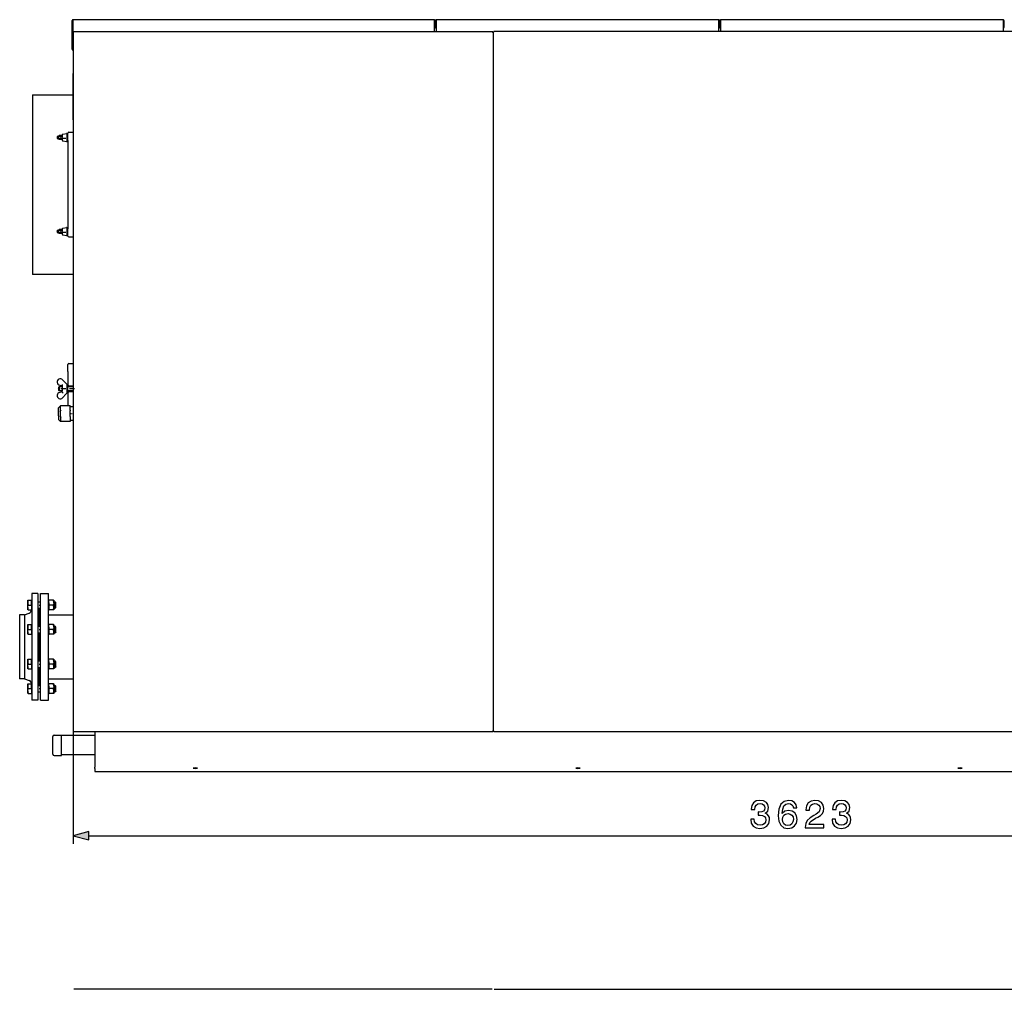
# Model space of a CAD drawing. Extents: x 6 to 411, y 9 to 283.
# Drawn here: x 120 to 243, y 147 to 268 of the extents above; entities that cross this region are included whole.
import ezdxf

# ---------------------------------------------------------------- set-up
doc = ezdxf.new("R2010")
doc.units = 0
doc.linetypes.add('DASHDOT', pattern=[18.5, 12, -3, 0.5, -3])
doc.layers.get('0').update_dxf_attribs({"linetype": 'CONTINUOUS'})

msp = doc.modelspace()

# ---------------------------------------------------------------- linework, layer by layer
at = {"color": 7, "ltscale": 0.08875}
msp.add_line((126.85, 264.41), (126.85, 267.96), dxfattribs=at)
at = {"color": 7, "ltscale": 0.002165}
for p, q in [((126.9, 267.96), (126.9, 268.05)), ((171.9, 268.05), (171.9, 267.96)), ((172.1, 267.96), (172.1, 268.05)), ((207.3, 268.05), (207.3, 267.96)), ((207.5, 267.96), (207.5, 268.05)), ((242.7, 268.05), (242.7, 267.96))]:
    msp.add_line(p, q, dxfattribs=at)
at = {"color": 7, "ltscale": 0.07625}
msp.add_line((126.9, 267.96), (126.9, 264.91), dxfattribs=at)
at = {"color": 7}
for p, q in [((171.85, 268.06), (126.95, 268.06)), ((207.25, 268.06), (172.15, 268.06)), ((242.65, 268.06), (207.55, 268.06)), ((126.95, 266.56), (126.95, 179.56)), ((127, 266.61), (179.15, 266.61)), ((179.2, 266.56), (179.2, 179.56)), ((179.25, 179.56), (179.25, 266.56)), ((246.35, 266.61), (179.3, 266.61)), ((121.9, 258.74), (121.9, 236.39)), ((179.15, 179.51), (127, 179.51)), ((246.35, 179.51), (179.3, 179.51)), ((129.65, 174.56), (297.4, 174.56)), ((128.89, 166.56), (306.18, 166.56)), ((179.1, 147.47), (127.05, 147.47)), ((179.35, 147.47), (246.3, 147.47))]:
    msp.add_line(p, q, dxfattribs=at)
at = {"color": 7, "ltscale": 0.03375}
for p, q in [((171.9, 266.61), (171.9, 267.96)), ((172.1, 267.96), (172.1, 266.61)), ((207.3, 266.61), (207.3, 267.96)), ((207.5, 267.96), (207.5, 266.61)), ((242.7, 266.61), (242.7, 267.96))]:
    msp.add_line(p, q, dxfattribs=at)
at = {"color": 7, "ltscale": 0.00125}
for p, q in [((171.95, 267.16), (171.9, 267.16)), ((172.05, 267.11), (172.1, 267.11)), ((207.35, 267.16), (207.3, 267.16)), ((207.45, 267.11), (207.5, 267.11)), ((242.75, 267.11), (242.7, 267.11)), ((126.95, 266.56), (127, 266.56)), ((127, 266.56), (127, 266.61)), ((179.15, 266.61), (179.15, 266.56)), ((179.15, 266.56), (179.2, 266.56)), ((179.2, 266.56), (179.25, 266.56)), ((179.25, 266.56), (179.3, 266.56)), ((179.3, 266.56), (179.3, 266.61)), ((126.9, 264.91), (126.95, 264.91)), ((126.85, 264.41), (126.9, 264.41)), ((126.85, 264.31), (126.9, 264.31)), ((125.15, 219.39), (125.15, 219.34)), ((125.15, 218.79), (125.15, 218.74)), ((127, 179.56), (126.95, 179.56)), ((127, 179.51), (127, 179.56)), ((179.2, 179.56), (179.15, 179.56)), ((179.15, 179.56), (179.15, 179.51)), ((179.25, 179.56), (179.2, 179.56)), ((179.3, 179.56), (179.25, 179.56)), ((179.3, 179.51), (179.3, 179.56))]:
    msp.add_line(p, q, dxfattribs=at)
at = {"color": 7, "ltscale": 0.02}
for p, q in [((171.95, 267.96), (171.95, 267.16)), ((207.35, 267.96), (207.35, 267.16))]:
    msp.add_line(p, q, dxfattribs=at)
at = {"color": 7, "ltscale": 0.0025}
for p, q in [((172.1, 267.11), (172, 267.11)), ((172.1, 267.06), (172, 267.06)), ((207.5, 267.11), (207.4, 267.11)), ((207.5, 267.06), (207.4, 267.06)), ((242.8, 267.11), (242.7, 267.11)), ((242.8, 267.06), (242.7, 267.06)), ((126.2, 253.91), (126.3, 253.91)), ((126.2, 252.91), (126.3, 252.91)), ((126.2, 242.21), (126.3, 242.21)), ((126.2, 241.21), (126.3, 241.21)), ((126.2, 222.66), (126.3, 222.66)), ((126.3, 222.41), (126.3, 222.51)), ((126.3, 221.81), (126.3, 221.91)), ((126.2, 221.66), (126.3, 221.66))]:
    msp.add_line(p, q, dxfattribs=at)
at = {"color": 7, "ltscale": 0.02125}
for p, q in [((172.05, 267.11), (172.05, 267.96)), ((207.45, 267.11), (207.45, 267.96)), ((242.75, 267.96), (242.75, 267.11))]:
    msp.add_line(p, q, dxfattribs=at)
at = {"color": 7, "ltscale": 0.001768}
for p, q in [((127.05, 266.51), (127, 266.56)), ((179.1, 266.51), (179.15, 266.56)), ((179.35, 266.51), (179.3, 266.56)), ((126.6, 219.5), (126.6, 219.43)), ((126.6, 218.7), (126.6, 218.63)), ((127.05, 179.61), (127, 179.56)), ((179.1, 179.61), (179.15, 179.56)), ((179.35, 179.61), (179.3, 179.56))]:
    msp.add_line(p, q, dxfattribs=at)
at = {"color": 7, "ltscale": 0.002499}
for p, q in [((126.9, 264.81), (126.9, 264.91)), ((126.85, 264.41), (126.85, 264.31)), ((126.9, 264.41), (126.9, 264.31))]:
    msp.add_line(p, q, dxfattribs=at)
at = {"color": 7, "ltscale": 0.010001}
msp.add_line((126.9, 264.41), (126.9, 264.81), dxfattribs=at)
at = {"color": 7, "ltscale": 0.000625038}
for p, q in [((126.95, 261.36), (126.93, 261.36)), ((126.95, 255.61), (126.93, 255.61))]:
    msp.add_line(p, q, dxfattribs=at)
at = {"color": 7, "ltscale": 0.14375}
msp.add_line((126.93, 261.36), (126.93, 255.61), dxfattribs=at)
at = {"color": 7, "ltscale": 0.125624}
msp.add_line((121.9, 258.74), (126.93, 258.74), dxfattribs=at)
msp.add_line((121.9, 258.74), (126.93, 258.74), dxfattribs=at)
at = {"color": 7, "ltscale": 0.002652}
for p, q in [((125.15, 253.59), (125.23, 253.66)), ((125.15, 253.24), (125.23, 253.16)), ((125.15, 241.89), (125.23, 241.96)), ((125.15, 241.54), (125.23, 241.46)), ((125.15, 222.34), (125.23, 222.41)), ((125.15, 221.99), (125.23, 221.91))]:
    msp.add_line(p, q, dxfattribs=at)
at = {"color": 7, "ltscale": 0.001386}
for p, q in [((125.15, 253.59), (125.15, 253.53)), ((125.15, 241.89), (125.15, 241.83))]:
    msp.add_line(p, q, dxfattribs=at)
at = {"color": 7, "ltscale": 0.003251}
for p, q in [((125.23, 253.66), (125.23, 253.53)), ((125.23, 241.96), (125.23, 241.83))]:
    msp.add_line(p, q, dxfattribs=at)
at = {"color": 7, "ltscale": 0.009375}
for p, q in [((125.6, 253.66), (125.23, 253.66)), ((125.6, 253.16), (125.23, 253.16)), ((125.6, 241.96), (125.23, 241.96)), ((125.6, 241.46), (125.23, 241.46)), ((125.6, 222.41), (125.23, 222.41)), ((125.6, 221.91), (125.23, 221.91))]:
    msp.add_line(p, q, dxfattribs=at)
at = {"color": 7, "ltscale": 0.003882}
for p, q in [((125.6, 253.77), (125.6, 253.62)), ((125.6, 242.07), (125.6, 241.92))]:
    msp.add_line(p, q, dxfattribs=at)
at = {"color": 7, "ltscale": 0.002041}
for p, q in [((125.6, 253.54), (125.6, 253.62)), ((125.6, 241.84), (125.6, 241.92))]:
    msp.add_line(p, q, dxfattribs=at)
at = {"color": 7, "ltscale": 0.012672}
for p, q in [((125.65, 253.82), (126.15, 253.9)), ((125.65, 253.01), (126.15, 252.92)), ((125.65, 242.12), (126.15, 242.2)), ((125.65, 241.31), (126.15, 241.22))]:
    msp.add_line(p, q, dxfattribs=at)
at = {"color": 7, "ltscale": 0.024999}
for p, q in [((126.2, 252.91), (126.2, 253.91)), ((126.2, 241.21), (126.2, 242.21))]:
    msp.add_line(p, q, dxfattribs=at)
at = {"color": 7, "ltscale": 0.0225}
for p, q in [((126.3, 253.06), (126.3, 253.96)), ((126.3, 241.16), (126.3, 242.06)), ((126.3, 224.29), (126.3, 225.19))]:
    msp.add_line(p, q, dxfattribs=at)
at = {"color": 7, "ltscale": 0.01375}
for p, q in [((126.4, 254.06), (126.95, 254.06)), ((126.4, 241.06), (126.95, 241.06)), ((126.4, 225.29), (126.95, 225.29))]:
    msp.add_line(p, q, dxfattribs=at)
at = {"color": 7, "ltscale": 0.000402069}
for p, q in [((124.95, 253.48), (124.95, 253.5)), ((124.95, 241.78), (124.95, 241.8))]:
    msp.add_line(p, q, dxfattribs=at)
at = {"color": 7, "ltscale": 0.00375}
for p, q in [((124.95, 253.48), (124.95, 253.33)), ((124.55, 195.66), (124.7, 195.66)), ((124.55, 194.86), (124.7, 194.86)), ((124.55, 192.62), (124.7, 192.62)), ((124.55, 191.82), (124.7, 191.82)), ((124.55, 188.31), (124.7, 188.31)), ((124.55, 187.51), (124.7, 187.51)), ((124.55, 185.27), (124.7, 185.27)), ((124.55, 184.47), (124.7, 184.47))]:
    msp.add_line(p, q, dxfattribs=at)
at = {"color": 7, "linetype": 'DASHDOT', "ltscale": 0.0135}
for p, q in [((125.65, 253.41), (125.11, 253.41)), ((125.65, 241.71), (125.11, 241.71))]:
    msp.add_line(p, q, dxfattribs=at)
at = {"color": 7, "ltscale": 0.000439835}
for p, q in [((125.15, 253.28), (125.15, 253.26)), ((125.15, 241.58), (125.15, 241.56))]:
    msp.add_line(p, q, dxfattribs=at)
at = {"color": 7, "ltscale": 0.000535583}
for p, q in [((125.15, 253.26), (125.15, 253.24)), ((125.15, 241.56), (125.15, 241.54)), ((125.15, 222.01), (125.15, 221.99))]:
    msp.add_line(p, q, dxfattribs=at)
at = {"color": 7, "ltscale": 0.002076}
for p, q in [((125.23, 253.28), (125.23, 253.2)), ((125.23, 241.58), (125.23, 241.5))]:
    msp.add_line(p, q, dxfattribs=at)
at = {"color": 7, "ltscale": 0.000764847}
for p, q in [((125.23, 253.2), (125.23, 253.16)), ((125.23, 241.5), (125.23, 241.46)), ((125.23, 221.95), (125.23, 221.91))]:
    msp.add_line(p, q, dxfattribs=at)
at = {"color": 7, "ltscale": 0.006954}
for p, q in [((125.29, 253.53), (125.57, 253.54)), ((125.29, 241.83), (125.57, 241.84))]:
    msp.add_line(p, q, dxfattribs=at)
at = {"color": 7, "ltscale": 0.001046}
for p, q in [((125.61, 253.54), (125.57, 253.54)), ((125.61, 241.84), (125.57, 241.84))]:
    msp.add_line(p, q, dxfattribs=at)
at = {"color": 7, "ltscale": 0.001811}
for p, q in [((125.6, 253.28), (125.6, 253.21)), ((125.6, 241.58), (125.6, 241.51))]:
    msp.add_line(p, q, dxfattribs=at)
at = {"color": 7, "ltscale": 0.00374}
for p, q in [((125.6, 253.21), (125.6, 253.06)), ((125.6, 241.51), (125.6, 241.36))]:
    msp.add_line(p, q, dxfattribs=at)
at = {"color": 7, "ltscale": 4.00543e-06}
for p, q in [((125.61, 253.54), (125.61, 253.54)), ((125.61, 241.84), (125.61, 241.84))]:
    msp.add_line(p, q, dxfattribs=at)
at = {"color": 7, "ltscale": 0.010373}
for p, q in [((126.03, 253.28), (125.62, 253.28)), ((126.03, 241.58), (125.62, 241.58))]:
    msp.add_line(p, q, dxfattribs=at)
at = {"color": 7, "ltscale": 4.15802e-05}
for p, q in [((126.03, 253.28), (126.03, 253.28)), ((126.03, 241.58), (126.03, 241.58))]:
    msp.add_line(p, q, dxfattribs=at)
at = {"color": 7, "linetype": 'DASHDOT', "ltscale": 0.003}
for p, q in [((126.19, 253.41), (126.31, 253.41)), ((126.19, 241.71), (126.31, 241.71))]:
    msp.add_line(p, q, dxfattribs=at)
at = {"color": 7, "ltscale": 0.275}
msp.add_line((126.3, 253.06), (126.3, 242.06), dxfattribs=at)
at = {"color": 7, "ltscale": 0.003749}
msp.add_line((124.95, 241.78), (124.95, 241.63), dxfattribs=at)
at = {"color": 7, "ltscale": 0.126249}
msp.add_line((126.95, 236.39), (121.9, 236.39), dxfattribs=at)
at = {"color": 7, "ltscale": 0.044375}
for p, q in [((126.3, 224.29), (126.3, 222.51)), ((126.3, 221.81), (126.3, 220.04))]:
    msp.add_line(p, q, dxfattribs=at)
at = {"color": 7, "ltscale": 0.015554}
for p, q in [((126.07, 222.82), (125.65, 223.28)), ((125.65, 221.05), (126.07, 221.51))]:
    msp.add_line(p, q, dxfattribs=at)
at = {"color": 7, "linetype": 'DASHDOT', "ltscale": 0.054}
msp.add_line((127.13, 222.16), (124.97, 222.16), dxfattribs=at)
at = {"color": 7, "ltscale": 0.008214}
msp.add_line((125.15, 222.34), (125.15, 222.01), dxfattribs=at)
at = {"color": 7, "ltscale": 0.011735}
msp.add_line((125.23, 222.41), (125.23, 221.95), dxfattribs=at)
at = {"color": 7, "ltscale": 0.007061}
for p, q in [((125.28, 222.62), (125.56, 222.57)), ((125.56, 221.76), (125.28, 221.71))]:
    msp.add_line(p, q, dxfattribs=at)
at = {"color": 7, "ltscale": 0.002673}
for p, q in [((125.6, 222.56), (125.6, 222.46)), ((125.6, 221.76), (125.6, 221.87))]:
    msp.add_line(p, q, dxfattribs=at)
at = {"color": 7, "ltscale": 0.014646}
msp.add_line((125.6, 222.46), (125.6, 221.87), dxfattribs=at)
at = {"color": 7, "ltscale": 0.004659}
msp.add_line((126.19, 222.68), (126.07, 222.82), dxfattribs=at)
at = {"color": 7, "ltscale": 0.0125}
for p, q in [((126.2, 222.16), (126.2, 222.66)), ((126.2, 221.66), (126.2, 222.16))]:
    msp.add_line(p, q, dxfattribs=at)
at = {"color": 7, "ltscale": 0.003536}
for p, q in [((126.3, 222.51), (126.4, 222.61)), ((126.3, 221.81), (126.4, 221.71)), ((124.8, 194.96), (124.7, 194.86)), ((124.8, 192.52), (124.7, 192.62)), ((124.8, 188.21), (124.7, 188.31)), ((124.8, 187.61), (124.7, 187.51)), ((124.8, 184.57), (124.7, 184.47))]:
    msp.add_line(p, q, dxfattribs=at)
at = {"color": 7, "ltscale": 0.01625}
for p, q in [((126.3, 222.51), (126.95, 222.51)), ((126.95, 222.41), (126.3, 222.41)), ((126.95, 221.91), (126.3, 221.91)), ((126.3, 221.81), (126.95, 221.81))]:
    msp.add_line(p, q, dxfattribs=at)
at = {"color": 7, "ltscale": 0.00875}
for p, q in [((126.3, 222.16), (126.3, 222.51)), ((126.3, 221.81), (126.3, 222.16)), ((126.95, 219.91), (126.6, 219.91)), ((126.95, 218.22), (126.6, 218.22)), ((122.55, 195.66), (122.9, 195.66)), ((122.55, 194.86), (122.9, 194.86)), ((122.55, 192.62), (122.9, 192.62)), ((122.55, 191.82), (122.9, 191.82)), ((122.55, 188.31), (122.9, 188.31)), ((122.55, 187.51), (122.9, 187.51)), ((122.55, 185.27), (122.9, 185.27)), ((122.55, 184.47), (122.9, 184.47))]:
    msp.add_line(p, q, dxfattribs=at)
at = {"color": 7, "ltscale": 0.00466}
msp.add_line((126.19, 221.65), (126.07, 221.51), dxfattribs=at)
at = {"color": 7, "ltscale": 0.008814}
for p, q in [((125.15, 219.79), (125.4, 220.04)), ((125.15, 218.34), (125.4, 218.09))]:
    msp.add_line(p, q, dxfattribs=at)
at = {"color": 7, "ltscale": 0.000518036}
for p, q in [((125.15, 219.79), (125.15, 219.77)), ((125.15, 218.36), (125.15, 218.34))]:
    msp.add_line(p, q, dxfattribs=at)
at = {"color": 7, "ltscale": 0.009582}
for p, q in [((125.15, 219.39), (125.15, 219.77)), ((125.15, 218.74), (125.15, 218.36))]:
    msp.add_line(p, q, dxfattribs=at)
at = {"color": 7, "ltscale": 0.013551}
msp.add_line((125.15, 218.79), (125.15, 219.34), dxfattribs=at)
at = {"color": 7, "ltscale": 0.03}
for p, q in [((126.6, 220.04), (125.4, 220.04)), ((126.6, 218.09), (125.4, 218.09))]:
    msp.add_line(p, q, dxfattribs=at)
at = {"color": 7, "ltscale": 2.5221e-05}
msp.add_line((125.4, 220.04), (125.4, 220.04), dxfattribs=at)
at = {"color": 7, "ltscale": 0.012814}
for p, q in [((125.4, 219.5), (125.4, 220.01)), ((126.6, 219.5), (126.6, 220.01)), ((125.4, 218.63), (125.4, 218.12)), ((126.6, 218.63), (126.6, 218.12))]:
    msp.add_line(p, q, dxfattribs=at)
at = {"color": 7, "ltscale": 0.018122}
for p, q in [((125.4, 218.7), (125.4, 219.43)), ((126.6, 218.7), (126.6, 219.43))]:
    msp.add_line(p, q, dxfattribs=at)
at = {"color": 7, "ltscale": 0.000732422}
for p, q in [((126.6, 220.04), (126.6, 220.01)), ((126.6, 218.12), (126.6, 218.09))]:
    msp.add_line(p, q, dxfattribs=at)
at = {"color": 7, "ltscale": 2.49513e-05}
msp.add_line((125.4, 218.09), (125.4, 218.09), dxfattribs=at)
at = {"color": 7, "linetype": 'DASHDOT', "ltscale": 0.010501}
msp.add_line((126.99, 219.06), (126.57, 219.06), dxfattribs=at)
at = {"color": 7, "ltscale": 0.036642}
for p, q in [((121.8, 196.69), (121.8, 195.22)), ((122.55, 196.69), (122.55, 195.22))]:
    msp.add_line(p, q, dxfattribs=at)
at = {"color": 7, "ltscale": 0.01875}
for p, q in [((122.55, 196.69), (121.8, 196.69)), ((122.55, 183.44), (121.8, 183.44))]:
    msp.add_line(p, q, dxfattribs=at)
at = {"color": 7, "ltscale": 0.318643}
for p, q in [((122.9, 183.94), (122.9, 196.69)), ((123.9, 183.94), (123.9, 196.69))]:
    msp.add_line(p, q, dxfattribs=at)
at = {"color": 7, "ltscale": 0.025}
for p, q in [((122.9, 196.69), (123.9, 196.69)), ((122.9, 183.44), (123.9, 183.44))]:
    msp.add_line(p, q, dxfattribs=at)
at = {"color": 7, "linetype": 'DASHDOT', "ltscale": 0.015}
for p, q in [((121.25, 195.26), (121.85, 195.26)), ((121.25, 192.22), (121.85, 192.22)), ((121.25, 187.91), (121.85, 187.91)), ((121.25, 184.87), (121.85, 184.87))]:
    msp.add_line(p, q, dxfattribs=at)
at = {"color": 7, "ltscale": 0.000216377}
for p, q in [((121.3, 195.85), (121.31, 195.86)), ((121.3, 191.62), (121.31, 191.62)), ((121.3, 187.32), (121.31, 187.31)), ((121.3, 185.46), (121.31, 185.47))]:
    msp.add_line(p, q, dxfattribs=at)
at = {"color": 7, "ltscale": 0.021914}
for p, q in [((121.3, 194.98), (121.3, 195.85)), ((121.3, 191.93), (121.3, 192.81)), ((121.3, 187.63), (121.3, 188.5)), ((121.3, 184.58), (121.3, 185.46))]:
    msp.add_line(p, q, dxfattribs=at)
at = {"color": 7, "ltscale": 0.007711}
for p, q in [((121.3, 194.67), (121.3, 194.98)), ((121.3, 191.62), (121.3, 191.93)), ((121.3, 187.32), (121.3, 187.63)), ((121.3, 184.28), (121.3, 184.58))]:
    msp.add_line(p, q, dxfattribs=at)
at = {"color": 7, "ltscale": 0.001335}
for p, q in [((121.31, 195.86), (121.36, 195.86)), ((121.36, 194.66), (121.31, 194.66)), ((121.31, 192.82), (121.36, 192.82)), ((121.36, 191.62), (121.31, 191.62)), ((121.31, 188.51), (121.36, 188.51)), ((121.36, 187.31), (121.31, 187.31)), ((121.31, 185.47), (121.36, 185.47)), ((121.36, 184.27), (121.31, 184.27))]:
    msp.add_line(p, q, dxfattribs=at)
at = {"color": 7, "ltscale": 0.010557}
for p, q in [((121.36, 195.86), (121.78, 195.86)), ((121.36, 195.86), (121.78, 195.86)), ((121.36, 195.26), (121.78, 195.26)), ((121.36, 195.26), (121.78, 195.26)), ((121.36, 194.66), (121.78, 194.66)), ((121.36, 194.66), (121.78, 194.66)), ((121.36, 192.82), (121.78, 192.82)), ((121.36, 192.82), (121.78, 192.82)), ((121.36, 192.22), (121.78, 192.22)), ((121.36, 192.22), (121.78, 192.22)), ((121.36, 191.62), (121.78, 191.62)), ((121.36, 191.62), (121.78, 191.62)), ((121.36, 188.51), (121.78, 188.51)), ((121.36, 188.51), (121.78, 188.51)), ((121.36, 187.91), (121.78, 187.91)), ((121.36, 187.91), (121.78, 187.91)), ((121.36, 187.31), (121.78, 187.31)), ((121.36, 187.31), (121.78, 187.31)), ((121.36, 185.47), (121.78, 185.47)), ((121.36, 185.47), (121.78, 185.47)), ((121.36, 184.87), (121.78, 184.87)), ((121.36, 184.87), (121.78, 184.87)), ((121.36, 184.27), (121.78, 184.27)), ((121.36, 184.27), (121.78, 184.27))]:
    msp.add_line(p, q, dxfattribs=at)
at = {"color": 7, "ltscale": 1.37329e-05}
for p, q in [((121.36, 195.86), (121.36, 195.86)), ((121.78, 195.86), (121.78, 195.86)), ((121.36, 191.62), (121.36, 191.62)), ((121.78, 191.62), (121.78, 191.62)), ((121.36, 188.51), (121.36, 188.51)), ((121.78, 188.51), (121.78, 188.51)), ((121.36, 187.31), (121.36, 187.31)), ((121.78, 187.31), (121.78, 187.31)), ((121.36, 185.47), (121.36, 185.47)), ((121.78, 185.47), (121.78, 185.47))]:
    msp.add_line(p, q, dxfattribs=at)
at = {"color": 7, "ltscale": 2.78473e-05}
for p, q in [((121.36, 195.26), (121.36, 195.26)), ((121.78, 195.26), (121.78, 195.26)), ((121.36, 192.22), (121.36, 192.22)), ((121.78, 192.22), (121.78, 192.22)), ((121.36, 187.91), (121.36, 187.91)), ((121.78, 187.91), (121.78, 187.91)), ((121.36, 184.87), (121.36, 184.87)), ((121.78, 184.87), (121.78, 184.87))]:
    msp.add_line(p, q, dxfattribs=at)
at = {"color": 7, "ltscale": 0.007486}
for p, q in [((121.78, 195.56), (121.78, 195.86)), ((121.78, 195.26), (121.78, 195.56)), ((121.78, 195.26), (121.78, 194.96)), ((121.78, 194.96), (121.78, 194.66)), ((121.78, 192.52), (121.78, 192.82)), ((121.78, 192.22), (121.78, 192.52)), ((121.78, 192.22), (121.78, 191.92)), ((121.78, 191.92), (121.78, 191.62)), ((121.78, 188.21), (121.78, 188.51)), ((121.78, 187.91), (121.78, 188.21)), ((121.78, 187.91), (121.78, 187.61)), ((121.78, 187.61), (121.78, 187.31)), ((121.78, 185.17), (121.78, 185.47)), ((121.78, 184.87), (121.78, 185.17)), ((121.78, 184.87), (121.78, 184.57)), ((121.78, 184.57), (121.78, 184.27))]:
    msp.add_line(p, q, dxfattribs=at)
at = {"color": 7, "ltscale": 0.000499916}
for p, q in [((121.78, 195.86), (121.8, 195.86)), ((121.78, 194.66), (121.8, 194.66)), ((121.78, 192.82), (121.8, 192.82)), ((121.78, 191.62), (121.8, 191.62)), ((121.78, 188.51), (121.8, 188.51)), ((121.78, 187.31), (121.8, 187.31)), ((121.78, 185.47), (121.8, 185.47)), ((121.78, 184.27), (121.8, 184.27))]:
    msp.add_line(p, q, dxfattribs=at)
at = {"color": 7, "ltscale": 0.294608}
for p, q in [((121.8, 195.22), (121.8, 183.44)), ((122.55, 195.22), (122.55, 183.44))]:
    msp.add_line(p, q, dxfattribs=at)
at = {"color": 7, "linetype": 'DASHDOT', "ltscale": 0.0105}
for p, q in [((122.52, 195.26), (122.94, 195.26)), ((122.52, 192.22), (122.94, 192.22)), ((122.52, 187.91), (122.94, 187.91)), ((122.52, 184.87), (122.94, 184.87))]:
    msp.add_line(p, q, dxfattribs=at)
at = {"color": 7, "ltscale": 0.056105}
for p, q in [((122.7, 194.86), (122.7, 192.62)), ((122.75, 194.86), (122.75, 192.62)), ((122.75, 192.62), (122.75, 194.86))]:
    msp.add_line(p, q, dxfattribs=at)
at = {"color": 7, "ltscale": 0.007772}
for p, q in [((123.9, 195.86), (123.9, 195.55)), ((124.55, 195.86), (124.55, 195.55)), ((123.9, 185.46), (123.9, 185.15)), ((124.55, 185.46), (124.55, 185.15))]:
    msp.add_line(p, q, dxfattribs=at)
at = {"color": 7, "ltscale": 7.18736e-05}
for p, q in [((123.9, 195.86), (123.91, 195.86)), ((124.55, 195.86), (124.55, 195.86)), ((123.9, 194.66), (123.91, 194.66)), ((124.55, 194.66), (124.55, 194.66)), ((123.9, 192.81), (123.91, 192.82)), ((124.55, 192.81), (124.55, 192.82)), ((123.9, 191.62), (123.91, 191.62)), ((124.55, 191.62), (124.55, 191.62)), ((123.9, 188.51), (123.91, 188.51)), ((124.55, 188.51), (124.55, 188.51)), ((123.9, 187.31), (123.91, 187.31)), ((124.55, 187.31), (124.55, 187.31)), ((123.9, 185.46), (123.91, 185.47)), ((124.55, 185.46), (124.55, 185.47)), ((123.9, 184.27), (123.91, 184.27)), ((124.55, 184.27), (124.55, 184.27))]:
    msp.add_line(p, q, dxfattribs=at)
at = {"color": 7, "ltscale": 0.022089}
for p, q in [((123.9, 195.55), (123.9, 194.66)), ((124.55, 195.55), (124.55, 194.66)), ((123.9, 192.5), (123.9, 191.62)), ((124.55, 192.5), (124.55, 191.62)), ((123.9, 188.2), (123.9, 187.31)), ((124.55, 188.2), (124.55, 187.31)), ((123.9, 185.15), (123.9, 184.27)), ((124.55, 185.15), (124.55, 184.27))]:
    msp.add_line(p, q, dxfattribs=at)
at = {"color": 7, "linetype": 'DASHDOT', "ltscale": 0.001732}
for p, q in [((123.9, 195.26), (123.96, 195.26)), ((123.9, 192.22), (123.96, 192.22)), ((123.9, 187.91), (123.96, 187.91)), ((123.9, 184.87), (123.96, 184.87))]:
    msp.add_line(p, q, dxfattribs=at)
at = {"color": 7, "ltscale": 0.001339}
for p, q in [((123.96, 195.86), (123.91, 195.86)), ((124.5, 195.86), (124.55, 195.86)), ((123.91, 194.66), (123.96, 194.66)), ((124.55, 194.66), (124.5, 194.66)), ((123.96, 192.82), (123.91, 192.82)), ((124.5, 192.82), (124.55, 192.82)), ((123.91, 191.62), (123.96, 191.62)), ((124.55, 191.62), (124.5, 191.62)), ((123.96, 188.51), (123.91, 188.51)), ((124.5, 188.51), (124.55, 188.51)), ((123.91, 187.31), (123.96, 187.31)), ((124.55, 187.31), (124.5, 187.31)), ((123.96, 185.47), (123.91, 185.47)), ((124.5, 185.47), (124.55, 185.47)), ((123.91, 184.27), (123.96, 184.27)), ((124.55, 184.27), (124.5, 184.27))]:
    msp.add_line(p, q, dxfattribs=at)
at = {"color": 7, "ltscale": 0.0135}
for p, q in [((124.5, 195.86), (123.96, 195.86)), ((124.5, 195.26), (123.96, 195.26)), ((124.5, 194.66), (123.96, 194.66)), ((124.5, 192.82), (123.96, 192.82)), ((124.5, 192.22), (123.96, 192.22)), ((124.5, 191.62), (123.96, 191.62)), ((124.5, 188.51), (123.96, 188.51)), ((124.5, 187.91), (123.96, 187.91)), ((124.5, 187.31), (123.96, 187.31)), ((124.5, 185.47), (123.96, 185.47)), ((124.5, 184.87), (123.96, 184.87)), ((124.5, 184.27), (123.96, 184.27))]:
    msp.add_line(p, q, dxfattribs=at)
at = {"color": 7, "linetype": 'DASHDOT', "ltscale": 0.009151}
msp.add_line((124.83, 195.26), (124.47, 195.26), dxfattribs=at)
at = {"color": 7, "ltscale": 0.014794}
for p, q in [((124.7, 195.07), (124.7, 195.66)), ((124.7, 184.68), (124.7, 185.27))]:
    msp.add_line(p, q, dxfattribs=at)
at = {"color": 7, "ltscale": 0.003535}
for p, q in [((124.8, 195.56), (124.7, 195.66)), ((124.8, 191.92), (124.7, 191.82)), ((124.8, 185.17), (124.7, 185.27))]:
    msp.add_line(p, q, dxfattribs=at)
at = {"color": 7, "ltscale": 0.005206}
for p, q in [((124.7, 194.86), (124.7, 195.07)), ((124.7, 191.82), (124.7, 192.03)), ((124.7, 187.51), (124.7, 187.72)), ((124.7, 184.47), (124.7, 184.68))]:
    msp.add_line(p, q, dxfattribs=at)
at = {"color": 7, "ltscale": 0.011096}
for p, q in [((124.8, 195.12), (124.8, 195.56)), ((124.8, 192.07), (124.8, 192.52)), ((124.8, 187.77), (124.8, 188.21)), ((124.8, 184.72), (124.8, 185.17))]:
    msp.add_line(p, q, dxfattribs=at)
at = {"color": 7, "ltscale": 0.003904}
for p, q in [((124.8, 194.96), (124.8, 195.12)), ((124.8, 191.92), (124.8, 192.07)), ((124.8, 187.61), (124.8, 187.77)), ((124.8, 184.57), (124.8, 184.72))]:
    msp.add_line(p, q, dxfattribs=at)
at = {"color": 7, "ltscale": 0.021985}
for p, q in [((120.3, 194.04), (120.3, 193.16)), ((120.9, 194.04), (120.9, 193.16))]:
    msp.add_line(p, q, dxfattribs=at)
at = {"color": 7, "ltscale": 0.015}
for p, q in [((120.9, 194.04), (120.3, 194.04)), ((120.9, 186.09), (120.3, 186.09))]:
    msp.add_line(p, q, dxfattribs=at)
at = {"color": 7, "ltscale": 0.015146}
for p, q in [((120.9, 194.04), (121.47, 194.25)), ((120.9, 186.09), (121.47, 185.88))]:
    msp.add_line(p, q, dxfattribs=at)
at = {"color": 7, "ltscale": 0.000216707}
for p, q in [((121.3, 194.67), (121.31, 194.66)), ((121.3, 192.81), (121.31, 192.82)), ((121.3, 188.5), (121.31, 188.51)), ((121.3, 184.28), (121.31, 184.27))]:
    msp.add_line(p, q, dxfattribs=at)
at = {"color": 7, "ltscale": 1.41144e-05}
for p, q in [((121.36, 194.66), (121.36, 194.66)), ((121.78, 194.66), (121.78, 194.66)), ((121.36, 192.82), (121.36, 192.82)), ((121.78, 192.82), (121.78, 192.82)), ((121.36, 184.27), (121.36, 184.27)), ((121.78, 184.27), (121.78, 184.27))]:
    msp.add_line(p, q, dxfattribs=at)
at = {"color": 7, "ltscale": 0.076249}
for p, q in [((123.9, 194.04), (126.95, 194.04)), ((123.9, 186.09), (126.95, 186.09))]:
    msp.add_line(p, q, dxfattribs=at)
at = {"color": 7, "ltscale": 0.176765}
for p, q in [((120.3, 193.16), (120.3, 186.09)), ((120.9, 193.16), (120.9, 186.09))]:
    msp.add_line(p, q, dxfattribs=at)
at = {"color": 7, "ltscale": 0.007773}
for p, q in [((123.9, 192.81), (123.9, 192.5)), ((124.55, 192.81), (124.55, 192.5)), ((123.9, 188.51), (123.9, 188.2)), ((124.55, 188.51), (124.55, 188.2))]:
    msp.add_line(p, q, dxfattribs=at)
at = {"color": 7, "ltscale": 0.014795}
for p, q in [((124.7, 192.03), (124.7, 192.62)), ((124.7, 187.72), (124.7, 188.31))]:
    msp.add_line(p, q, dxfattribs=at)
at = {"color": 7, "ltscale": 0.043815}
for p, q in [((122.7, 191.82), (122.7, 190.06)), ((122.75, 191.82), (122.75, 190.06)), ((122.7, 190.06), (122.7, 188.31))]:
    msp.add_line(p, q, dxfattribs=at)
at = {"color": 7, "ltscale": 0.08763}
msp.add_line((122.75, 188.31), (122.75, 191.82), dxfattribs=at)
at = {"color": 7, "linetype": 'DASHDOT', "ltscale": 0.0075}
for p, q in [((124.83, 192.22), (124.53, 192.22)), ((124.83, 187.91), (124.53, 187.91)), ((124.83, 184.87), (124.53, 184.87))]:
    msp.add_line(p, q, dxfattribs=at)
at = {"color": 7, "ltscale": 0.043816}
msp.add_line((122.75, 190.06), (122.75, 188.31), dxfattribs=at)
at = {"color": 7, "ltscale": 0.056106}
for p, q in [((122.7, 187.51), (122.7, 185.27)), ((122.75, 187.51), (122.75, 185.27)), ((122.75, 185.27), (122.75, 187.51))]:
    msp.add_line(p, q, dxfattribs=at)
at = {"color": 7, "ltscale": 0.012607}
for p, q in [((122.9, 183.44), (122.9, 183.94)), ((123.9, 183.44), (123.9, 183.94))]:
    msp.add_line(p, q, dxfattribs=at)
at = {"color": 7, "ltscale": 0.003366}
msp.add_line((124.44, 178.78), (124.44, 178.91), dxfattribs=at)
at = {"color": 7, "ltscale": 0.023125}
for p, q in [((124.59, 179.06), (125.51, 179.06)), ((124.59, 176.56), (125.51, 176.56))]:
    msp.add_line(p, q, dxfattribs=at)
at = {"color": 7, "ltscale": 0.003826}
msp.add_line((125.51, 178.91), (125.51, 179.06), dxfattribs=at)
at = {"color": 7, "ltscale": 0.103499}
for p, q in [((129.65, 179.02), (125.51, 179.02)), ((129.65, 176.61), (125.51, 176.61))]:
    msp.add_line(p, q, dxfattribs=at)
at = {"color": 7, "ltscale": 0.058674}
msp.add_line((125.51, 176.56), (125.51, 178.91), dxfattribs=at)
at = {"color": 7, "ltscale": 0.35}
msp.add_line((126.95, 179.56), (126.95, 165.56), dxfattribs=at)
at = {"color": 7, "ltscale": 0.099692}
msp.add_line((129.65, 179.51), (129.65, 175.53), dxfattribs=at)
at = {"color": 7, "ltscale": 0.051633}
msp.add_line((124.44, 176.71), (124.44, 178.78), dxfattribs=at)
at = {"color": 7, "ltscale": 0.011207}
msp.add_line((129.65, 175.53), (129.65, 175.08), dxfattribs=at)
at = {"color": 7, "ltscale": 0.003902}
msp.add_line((129.65, 174.92), (129.65, 175.08), dxfattribs=at)
at = {"color": 7, "ltscale": 0.005604}
msp.add_line((129.65, 174.92), (129.65, 174.7), dxfattribs=at)
at = {"color": 7, "ltscale": 0.003345}
msp.add_line((129.65, 174.7), (129.65, 174.56), dxfattribs=at)
at = {"color": 7, "linetype": 'DASHDOT', "ltscale": 0.001445}
for p, q in [((142.15, 175), (142.15, 174.94)), ((189.75, 175), (189.75, 174.94)), ((237.3, 175), (237.3, 174.94))]:
    msp.add_line(p, q, dxfattribs=at)
at = {"color": 7, "ltscale": 0.05}
for p, q in [((128.89, 167.08), (126.95, 166.56)), ((126.95, 166.56), (128.89, 166.05))]:
    msp.add_line(p, q, dxfattribs=at)
at = {"color": 7, "ltscale": 0.025882}
msp.add_line((128.89, 166.05), (128.89, 167.08), dxfattribs=at)
at = {"color": 7}
for points in [[(125.15, 253.55), (125.04, 253.55), (125.01, 253.55), (124.99, 253.55), (124.99, 253.55), (124.98, 253.54), (124.97, 253.53), (124.96, 253.52), (124.96, 253.51), (124.95, 253.5)], [(125.29, 253.53), (125.09, 253.53), (125.02, 253.53), (125, 253.53), (124.99, 253.53), (124.98, 253.52), (124.97, 253.52), (124.96, 253.51), (124.96, 253.49), (124.95, 253.48)], [(124.95, 253.33), (124.96, 253.32), (124.96, 253.31), (124.97, 253.3), (124.98, 253.29), (124.99, 253.28), (125, 253.28), (125.02, 253.28), (125.08, 253.28), (125.27, 253.28), (125.55, 253.28), (125.62, 253.28)], [(125.15, 241.85), (125.04, 241.85), (125.01, 241.85), (124.99, 241.85), (124.99, 241.85), (124.98, 241.84), (124.97, 241.83), (124.96, 241.82), (124.96, 241.81), (124.95, 241.8)], [(125.29, 241.83), (125.09, 241.83), (125.02, 241.83), (125, 241.83), (124.99, 241.83), (124.98, 241.82), (124.97, 241.82), (124.96, 241.81), (124.96, 241.79), (124.95, 241.78)], [(124.95, 241.63), (124.96, 241.62), (124.96, 241.61), (124.97, 241.6), (124.98, 241.59), (124.99, 241.58), (125, 241.58), (125.02, 241.58), (125.08, 241.58), (125.27, 241.58), (125.55, 241.58), (125.62, 241.58)], [(125.61, 222.6), (125.61, 222.59), (125.6, 222.58), (125.6, 222.56)], [(125.61, 221.73), (125.61, 221.74), (125.6, 221.75), (125.6, 221.76)], [(125.61, 222.6), (125.62, 222.63), (125.63, 222.66), (125.65, 222.71)], [(125.61, 221.73), (125.62, 221.7), (125.63, 221.67), (125.65, 221.62)], [(121.36, 195.86), (121.34, 195.8), (121.33, 195.74), (121.32, 195.69), (121.31, 195.63), (121.31, 195.58), (121.31, 195.53), (121.31, 195.48), (121.32, 195.42), (121.33, 195.37), (121.34, 195.32), (121.36, 195.26)], [(121.31, 194.97), (121.31, 195.02), (121.31, 195.06), (121.32, 195.11), (121.33, 195.16), (121.35, 195.21), (121.36, 195.26)], [(121.31, 194.97), (121.31, 194.93), (121.31, 194.88), (121.32, 194.83), (121.33, 194.78), (121.34, 194.72), (121.36, 194.66)], [(123.91, 195.55), (123.91, 195.6), (123.91, 195.66), (123.92, 195.71), (123.93, 195.76), (123.94, 195.81), (123.96, 195.86)], [(123.91, 195.55), (123.91, 195.51), (123.91, 195.46), (123.92, 195.42), (123.93, 195.37), (123.94, 195.32), (123.96, 195.26)], [(123.96, 195.26), (123.94, 195.19), (123.92, 195.13), (123.91, 195.08), (123.91, 195.02), (123.91, 194.97), (123.91, 194.92), (123.91, 194.86), (123.92, 194.81), (123.93, 194.76), (123.94, 194.71), (123.96, 194.66)], [(124.55, 195.55), (124.55, 195.6), (124.55, 195.64), (124.54, 195.69), (124.53, 195.74), (124.52, 195.8), (124.5, 195.86)], [(124.55, 195.55), (124.55, 195.51), (124.55, 195.46), (124.54, 195.41), (124.53, 195.37), (124.52, 195.32), (124.5, 195.26)], [(124.5, 194.66), (124.52, 194.72), (124.53, 194.77), (124.54, 194.82), (124.55, 194.88), (124.55, 194.93), (124.55, 194.98), (124.55, 195.03), (124.54, 195.08), (124.53, 195.13), (124.52, 195.2), (124.5, 195.26)], [(121.36, 192.82), (121.34, 192.75), (121.33, 192.7), (121.32, 192.64), (121.31, 192.59), (121.31, 192.54), (121.31, 192.48), (121.31, 192.43), (121.32, 192.38), (121.33, 192.33), (121.34, 192.28), (121.36, 192.22)], [(123.91, 192.5), (123.91, 192.56), (123.91, 192.61), (123.92, 192.67), (123.93, 192.71), (123.94, 192.76), (123.96, 192.82)], [(123.91, 192.5), (123.91, 192.46), (123.91, 192.42), (123.92, 192.37), (123.93, 192.32), (123.94, 192.27), (123.96, 192.22)], [(124.55, 192.5), (124.55, 192.55), (124.55, 192.6), (124.54, 192.65), (124.53, 192.7), (124.52, 192.75), (124.5, 192.82)], [(124.55, 192.5), (124.55, 192.46), (124.55, 192.42), (124.54, 192.37), (124.53, 192.32), (124.52, 192.27), (124.5, 192.22)], [(121.31, 191.93), (121.31, 191.97), (121.31, 192.02), (121.32, 192.07), (121.33, 192.11), (121.35, 192.16), (121.36, 192.22)], [(121.31, 191.93), (121.31, 191.88), (121.31, 191.83), (121.32, 191.79), (121.33, 191.73), (121.34, 191.68), (121.36, 191.62)], [(123.96, 192.22), (123.94, 192.15), (123.92, 192.09), (123.91, 192.03), (123.91, 191.98), (123.91, 191.93), (123.91, 191.87), (123.91, 191.82), (123.92, 191.76), (123.93, 191.72), (123.94, 191.67), (123.96, 191.62)], [(124.5, 191.62), (124.52, 191.68), (124.53, 191.73), (124.54, 191.78), (124.55, 191.83), (124.55, 191.88), (124.55, 191.93), (124.55, 191.98), (124.54, 192.03), (124.53, 192.09), (124.52, 192.15), (124.5, 192.22)], [(121.36, 188.51), (121.34, 188.45), (121.33, 188.39), (121.32, 188.34), (121.31, 188.28), (121.31, 188.23), (121.31, 188.18), (121.31, 188.13), (121.32, 188.07), (121.33, 188.02), (121.34, 187.97), (121.36, 187.91)], [(121.31, 187.62), (121.31, 187.67), (121.31, 187.71), (121.32, 187.76), (121.33, 187.81), (121.35, 187.86), (121.36, 187.91)], [(121.31, 187.62), (121.31, 187.58), (121.31, 187.53), (121.32, 187.48), (121.33, 187.43), (121.34, 187.37), (121.36, 187.31)], [(123.91, 188.2), (123.91, 188.25), (123.91, 188.31), (123.92, 188.36), (123.93, 188.41), (123.94, 188.46), (123.96, 188.51)], [(123.91, 188.2), (123.91, 188.16), (123.91, 188.11), (123.92, 188.07), (123.93, 188.02), (123.94, 187.97), (123.96, 187.91)], [(123.96, 187.91), (123.94, 187.84), (123.92, 187.78), (123.91, 187.73), (123.91, 187.67), (123.91, 187.62), (123.91, 187.57), (123.91, 187.51), (123.92, 187.46), (123.93, 187.41), (123.94, 187.36), (123.96, 187.31)], [(124.55, 188.2), (124.55, 188.25), (124.55, 188.29), (124.54, 188.34), (124.53, 188.39), (124.52, 188.45), (124.5, 188.51)], [(124.55, 188.2), (124.55, 188.16), (124.55, 188.11), (124.54, 188.07), (124.53, 188.02), (124.52, 187.97), (124.5, 187.91)], [(124.5, 187.31), (124.52, 187.37), (124.53, 187.42), (124.54, 187.47), (124.55, 187.53), (124.55, 187.58), (124.55, 187.63), (124.55, 187.68), (124.54, 187.73), (124.53, 187.79), (124.52, 187.85), (124.5, 187.91)], [(121.36, 185.47), (121.34, 185.4), (121.33, 185.35), (121.32, 185.29), (121.31, 185.24), (121.31, 185.19), (121.31, 185.14), (121.31, 185.08), (121.32, 185.03), (121.33, 184.98), (121.34, 184.93), (121.36, 184.87)], [(123.91, 185.16), (123.91, 185.21), (123.91, 185.26), (123.92, 185.32), (123.93, 185.36), (123.94, 185.41), (123.96, 185.47)], [(123.91, 185.16), (123.91, 185.11), (123.91, 185.07), (123.92, 185.02), (123.93, 184.97), (123.94, 184.92), (123.96, 184.87)], [(124.55, 185.16), (124.55, 185.2), (124.55, 185.25), (124.54, 185.3), (124.53, 185.35), (124.52, 185.4), (124.5, 185.47)], [(124.55, 185.16), (124.55, 185.11), (124.55, 185.07), (124.54, 185.02), (124.53, 184.97), (124.52, 184.92), (124.5, 184.87)], [(121.31, 184.58), (121.31, 184.62), (121.31, 184.67), (121.32, 184.72), (121.33, 184.77), (121.35, 184.81), (121.36, 184.87)], [(121.31, 184.58), (121.31, 184.53), (121.31, 184.48), (121.32, 184.44), (121.33, 184.38), (121.34, 184.33), (121.36, 184.27)], [(123.96, 184.87), (123.94, 184.8), (123.92, 184.74), (123.91, 184.68), (123.91, 184.63), (123.91, 184.58), (123.91, 184.52), (123.91, 184.47), (123.92, 184.41), (123.93, 184.37), (123.94, 184.32), (123.96, 184.27)], [(124.5, 184.27), (124.52, 184.33), (124.53, 184.38), (124.54, 184.43), (124.55, 184.48), (124.55, 184.53), (124.55, 184.58), (124.55, 184.63), (124.54, 184.68), (124.53, 184.74), (124.52, 184.8), (124.5, 184.87)]]:
    msp.add_lwpolyline(points, dxfattribs=at)
for points in [[(211.25, 168.63), (211.25, 168.6), (211.33, 168.13), (211.55, 167.77), (211.92, 167.55), (212.39, 167.47), (212.89, 167.55), (213.27, 167.76), (213.52, 168.1), (213.6, 168.54), (213.57, 168.83), (213.46, 169.06), (213.29, 169.24), (213.05, 169.38), (213.37, 169.64), (213.48, 170.06), (213.4, 170.44), (213.2, 170.72), (212.85, 170.9), (212.39, 170.97), (211.95, 170.89), (211.61, 170.67), (211.4, 170.32), (211.33, 169.87), (211.33, 169.85), (211.76, 169.85), (211.8, 170.16), (211.92, 170.38), (212.12, 170.52), (212.41, 170.57), (212.66, 170.53), (212.85, 170.43), (212.97, 170.26), (213.01, 170.04), (212.97, 169.79), (212.84, 169.63), (212.62, 169.54), (212.32, 169.51), (212.17, 169.52), (212.17, 169.13), (212.42, 169.14), (212.72, 169.1), (212.95, 168.98), (213.08, 168.79), (213.13, 168.54), (213.08, 168.26), (212.94, 168.05), (212.71, 167.92), (212.42, 167.88), (212.11, 167.92), (211.89, 168.07), (211.74, 168.3), (211.69, 168.63)], [(217.01, 170.03), (216.92, 170.43), (216.7, 170.72), (216.38, 170.9), (215.95, 170.97), (215.41, 170.84), (215.01, 170.48), (214.76, 169.88), (214.69, 169.5), (214.67, 169.06), (214.75, 168.37), (214.99, 167.88), (215.37, 167.57), (215.89, 167.47), (216.36, 167.55), (216.72, 167.78), (216.96, 168.14), (217.04, 168.6), (216.96, 169.06), (216.74, 169.41), (216.39, 169.64), (215.96, 169.72), (215.5, 169.62), (215.16, 169.35), (215.23, 169.88), (215.38, 170.27), (215.62, 170.49), (215.95, 170.57), (216.2, 170.53), (216.38, 170.43), (216.5, 170.27), (216.56, 170.03)], [(218.03, 167.56), (220.35, 167.56), (220.35, 167.98), (218.52, 167.98), (218.62, 168.2), (218.79, 168.4), (219.33, 168.75), (219.62, 168.89), (219.94, 169.1), (220.17, 169.35), (220.3, 169.63), (220.35, 169.96), (220.27, 170.37), (220.04, 170.69), (219.69, 170.89), (219.23, 170.97), (218.77, 170.88), (218.41, 170.66), (218.18, 170.29), (218.11, 169.8), (218.11, 169.74), (218.55, 169.74), (218.55, 169.78), (218.59, 170.11), (218.73, 170.35), (218.94, 170.51), (219.22, 170.56), (219.49, 170.52), (219.71, 170.39), (219.84, 170.2), (219.89, 169.96), (219.76, 169.55), (219.39, 169.24), (219.1, 169.08), (218.63, 168.78), (218.29, 168.45), (218.1, 168.07), (218.03, 167.59)], [(221.37, 168.63), (221.37, 168.6), (221.44, 168.13), (221.67, 167.77), (222.03, 167.55), (222.5, 167.47), (223.01, 167.55), (223.39, 167.76), (223.63, 168.1), (223.72, 168.54), (223.68, 168.83), (223.58, 169.06), (223.41, 169.24), (223.17, 169.38), (223.49, 169.64), (223.6, 170.06), (223.52, 170.44), (223.31, 170.72), (222.97, 170.9), (222.5, 170.97), (222.07, 170.89), (221.73, 170.67), (221.52, 170.32), (221.44, 169.87), (221.44, 169.85), (221.88, 169.85), (221.92, 170.16), (222.04, 170.38), (222.24, 170.52), (222.53, 170.57), (222.78, 170.53), (222.97, 170.43), (223.08, 170.26), (223.13, 170.04), (223.08, 169.79), (222.96, 169.63), (222.74, 169.54), (222.44, 169.51), (222.29, 169.52), (222.29, 169.13), (222.53, 169.14), (222.84, 169.1), (223.06, 168.98), (223.2, 168.79), (223.25, 168.54), (223.2, 168.26), (223.06, 168.05), (222.83, 167.92), (222.53, 167.88), (222.23, 167.92), (222, 168.07), (221.86, 168.3), (221.81, 168.63)], [(216.57, 168.6), (216.51, 168.28), (216.38, 168.05), (216.16, 167.9), (215.89, 167.85), (215.6, 167.9), (215.38, 168.05), (215.24, 168.28), (215.2, 168.59), (215.24, 168.89), (215.38, 169.12), (215.6, 169.27), (215.91, 169.32), (216.17, 169.27), (216.38, 169.13), (216.52, 168.9)]]:
    msp.add_lwpolyline(points, close=True, dxfattribs=at)
for centre, radius, start, end in [((126.95, 267.96), 0.1, 90, 180), ((171.85, 267.96), 0.1, 0, 90), ((172, 267.16), 0.1, 180, 270), ((172, 267.16), 0.05, 180, 270), ((172.15, 267.96), 0.1, 90, 180), ((207.25, 267.96), 0.1, 0, 90), ((207.4, 267.16), 0.1, 180, 270), ((207.4, 267.16), 0.05, 180, 270), ((207.55, 267.96), 0.1, 90, 180), ((242.65, 267.96), 0.1, 0, 90), ((125.65, 253.77), 0.05, 99.4623, 180), ((126.15, 253.86), 0.05, 360, 99.4623), ((126.4, 253.96), 0.1, 90, 180), ((125.65, 253.06), 0.05, 180, 260.5377), ((125.72, 257), 3.47, 268.2305, 268.9033), ((126.15, 252.97), 0.05, 260.5377, 0), ((125.65, 242.07), 0.05, 99.4623, 180), ((125.65, 241.36), 0.05, 180, 260.5377), ((125.72, 245.3), 3.47, 268.2305, 268.9033), ((126.15, 242.16), 0.05, 360, 99.4623), ((126.15, 241.27), 0.05, 260.5377, 0), ((126.4, 241.16), 0.1, 180, 270), ((126.4, 225.19), 0.1, 90, 180), ((125.35, 223.01), 0.4, 41.8255, 260), ((125.55, 222.52), 0.05, 0, 80), ((125.55, 221.81), 0.05, 280, 0), ((126.15, 222.65), 0.05, 0, 41.8255), ((125.35, 221.31), 0.4, 100, 318.1745), ((126.15, 221.68), 0.05, 318.1745, 0), ((125.36, 220.01), 0.0419, 359.6594, 10.4799), ((125.34, 219.5), 0.0597, 351.164, 359.711), ((125.3, 219.43), 0.1, 0.0001, 6.8), ((125.3, 218.7), 0.1, 353.1996, 360), ((125.34, 218.63), 0.0597, 0.2891, 8.8355), ((125.36, 218.12), 0.0419, 349.5195, 0.3408), ((121.3, 194.72), 0.5, 289.8555, 353.7742), ((121.3, 185.41), 0.5, 6.2262, 70.1445), ((124.59, 178.91), 0.15, 90, 180), ((127.05, 179.61), 0.1, 210, 239.9985), ((127.05, 179.61), 0.1, 269.6061, 270), ((124.59, 176.71), 0.15, 180, 270)]:
    msp.add_arc(centre, radius, start, end, dxfattribs=at)
for centre, major_axis, ratio, start_param, end_param in [((125.45, 219.94), (0.0414, -0.0999), 0.143415, 3.200925, 3.748874), ((125.45, 219.43), (0.0198, -0.0997), 0.391232, 3.967973, 4.515984), ((125.45, 218.7), (-0.0198, -0.0997), 0.391242, 4.908699, 5.456735), ((125.45, 218.19), (-0.0414, -0.0998), 0.143452, 5.675736, 6.223834), ((142.15, 174.97), (0.275, 0), 0.087489, 0, 3.141593), ((142.15, 174.97), (0.275, 0), 0.087489, 3.141593, 6.283185), ((189.75, 174.97), (0.275, 0), 0.087489, 0, 3.141593), ((189.75, 174.97), (0.275, 0), 0.087489, 3.141593, 6.283185), ((237.3, 174.97), (0.275, 0), 0.087489, 0, 3.141593), ((237.3, 174.97), (0.275, 0), 0.087489, 3.141593, 6.283185)]:
    msp.add_ellipse(centre, major_axis=major_axis, ratio=ratio, start_param=start_param, end_param=end_param, dxfattribs=at)
msp.add_solid([(128.89, 167.08), (126.95, 166.56), (128.89, 167.08), (128.89, 166.05)], dxfattribs=at)

doc.saveas('drawing.dxf')
